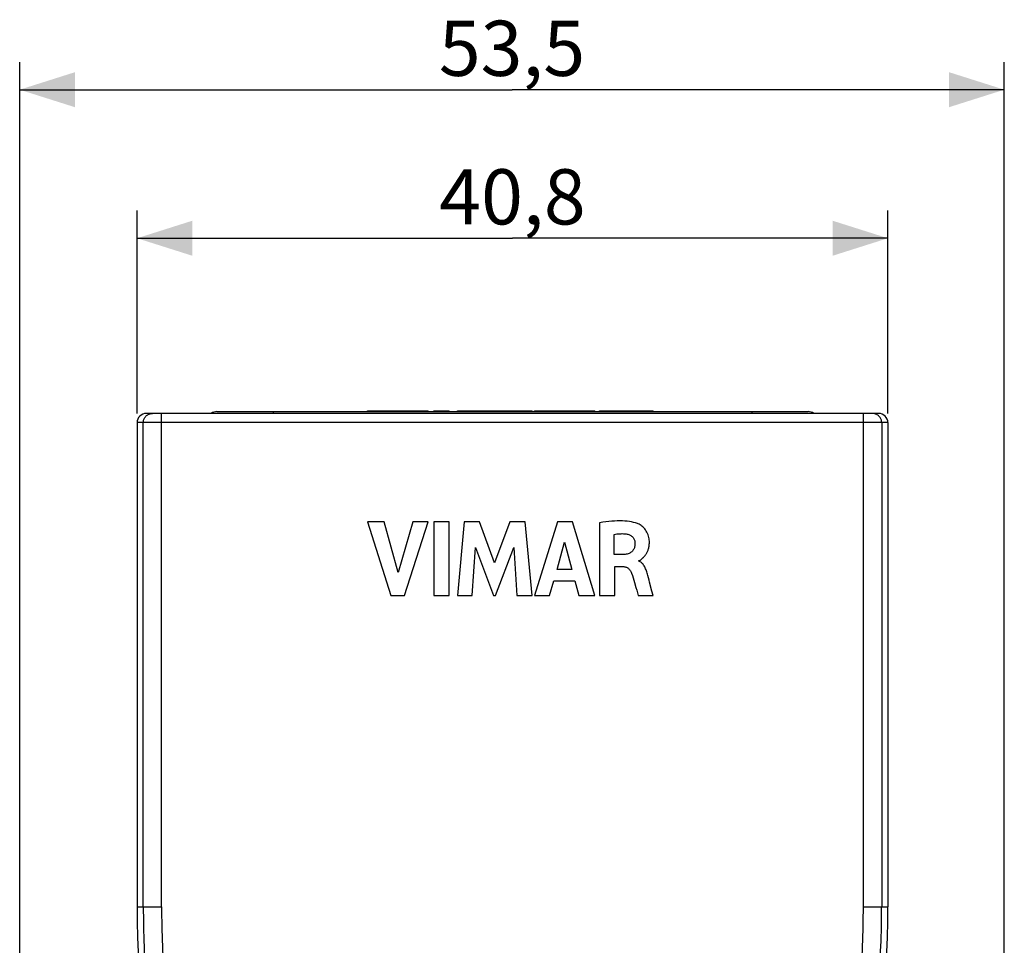
# Model space of a CAD drawing. Units: millimetres. Extents: x 76 to 237, y -59 to 269.
# Drawn here: x 171 to 225, y 202 to 253 of the extents above; entities that cross this region are included whole.
import ezdxf

# ---------------------------------------------------------------- set-up
doc = ezdxf.new("R2010")
doc.units = ezdxf.units.MM
doc.header["$LTSCALE"] = 16.335
doc.layers.get('0').update_dxf_attribs({"linetype": 'CONTINUOUS'})
doc.styles.get("Standard").update_dxf_attribs({"font": 'txt', "width": 0.8})
doc.dimstyles.new('DIMSTYLE_2', dxfattribs={"dimtxt": 3, "dimasz": 3, "dimexe": 1.5, "dimexo": 0.5, "dimgap": 0.75, "dimtad": 1, "dimtxsty": 'STANDARD', "dimblk": '_FILLED', "dimblk1": '_FILLED', "dimblk2": '_FILLED', "dimcen": 0.09, "dimadec": 0, "dimazin": 0, "dimtfac": 1, "dimtofl": 0, "dimtmove": 0, "dimatfit": 3, "dimldrblk": '_FILLED', "dimfxl": 1, "dimtolj": 1, "dimarcsym": 0})

# ---------------------------------------------------------------- blocks, each defined once
blk = doc.blocks.new('_FILLED')
at = {"color": 0, "linetype": 'BYBLOCK'}
blk.add_solid([(0, 0), (-1, 0.317), (-1, -0.317)], dxfattribs=at)
blk = doc.blocks.new('*D5')
at = {"color": 7, "linetype": 'CONTINUOUS'}
for p, q in [((177.72, 231.228), (177.72, 242.248)), ((218.52, 231.228), (218.52, 242.248)), ((177.72, 240.748), (198.12, 240.748)), ((218.52, 240.748), (198.12, 240.748))]:
    blk.add_line(p, q, dxfattribs=at)
at = {"color": 7, "linetype": 'CONTINUOUS', "xscale": 3, "yscale": 3, "zscale": 3, "rotation": 180}
blk.add_blockref('_FILLED', (177.72, 240.748), dxfattribs=at)
at = {"color": 7, "linetype": 'CONTINUOUS', "xscale": 3, "yscale": 3, "zscale": 3}
blk.add_blockref('_FILLED', (218.52, 240.748), dxfattribs=at)
at = {"color": 7, "linetype": 'CONTINUOUS', "insert": (198.12, 244.498), "char_height": 3, "width": 13.17857, "attachment_point": 2, "line_spacing_factor": 0.9}
blk.add_mtext('40,8', dxfattribs=at)
blk = doc.blocks.new('*D6')
at = {"color": 7, "linetype": 'CONTINUOUS'}
for p, q in [((171.342, 93.269), (171.342, 250.319)), ((224.846, 91.567), (224.846, 250.319)), ((171.342, 248.819), (198.094, 248.819)), ((224.846, 248.819), (198.094, 248.819))]:
    blk.add_line(p, q, dxfattribs=at)
at = {"color": 7, "linetype": 'CONTINUOUS', "xscale": 3, "yscale": 3, "zscale": 3, "rotation": 180}
blk.add_blockref('_FILLED', (171.342, 248.819), dxfattribs=at)
at = {"color": 7, "linetype": 'CONTINUOUS', "xscale": 3, "yscale": 3, "zscale": 3}
blk.add_blockref('_FILLED', (224.846, 248.819), dxfattribs=at)
at = {"color": 7, "linetype": 'CONTINUOUS', "insert": (198.094, 252.569), "char_height": 3, "width": 12.21429, "attachment_point": 2, "line_spacing_factor": 0.9}
blk.add_mtext('53,5', dxfattribs=at)

msp = doc.modelspace()

# ---------------------------------------------------------------- linework, layer by layer
at = {"color": 7, "linetype": 'CONTINUOUS'}
for p, q in [((218.02, 231.228), (178.22, 231.228)), ((182.053, 231.328), (214.188, 231.328)), ((190.242, 231.328), (190.242, 231.378)), ((190.242, 231.378), (193.531, 231.378)), ((191.51, 231.328), (191.51, 231.378)), ((192.246, 231.328), (192.246, 231.378)), ((193.531, 231.328), (193.531, 231.378)), ((193.841, 231.328), (193.841, 231.378)), ((193.841, 231.378), (194.676, 231.378)), ((194.676, 231.328), (194.676, 231.378)), ((195.125, 231.328), (195.125, 231.378)), ((195.125, 231.378), (199.182, 231.378)), ((195.924, 231.328), (195.924, 231.378)), ((196.104, 231.328), (196.104, 231.378)), ((197.084, 231.328), (197.084, 231.378)), ((197.201, 231.328), (197.201, 231.378)), ((198.193, 231.328), (198.193, 231.378)), ((198.365, 231.328), (198.365, 231.378)), ((199.182, 231.328), (199.182, 231.378)), ((199.313, 231.328), (199.313, 231.378)), ((199.313, 231.378), (202.602, 231.378)), ((200.138, 231.328), (200.138, 231.378)), ((200.369, 231.328), (200.369, 231.378)), ((201.506, 231.328), (201.506, 231.378)), ((201.722, 231.328), (201.722, 231.378)), ((202.602, 231.328), (202.602, 231.378)), ((202.847, 231.328), (202.847, 231.378)), ((202.847, 231.378), (205.76, 231.378)), ((203.679, 231.328), (203.679, 231.378)), ((204.957, 231.328), (204.957, 231.378)), ((205.76, 231.328), (205.76, 231.378)), ((177.72, 230.728), (177.72, 204.428)), ((218.52, 230.728), (218.52, 204.428)), ((190.242, 225.34), (191.51, 221.341)), ((191.149, 225.34), (190.242, 225.34)), ((191.911, 222.587), (191.149, 225.34)), ((192.697, 225.34), (191.911, 222.587)), ((192.246, 221.341), (193.531, 225.34)), ((193.531, 225.34), (192.697, 225.34)), ((193.841, 225.341), (193.841, 221.341)), ((194.676, 225.341), (193.841, 225.341)), ((194.676, 221.341), (194.676, 225.341)), ((195.487, 225.34), (195.125, 221.341)), ((196.321, 225.34), (195.487, 225.34)), ((197.147, 223.12), (196.321, 225.34)), ((197.982, 225.34), (197.147, 223.12)), ((198.808, 225.34), (197.982, 225.34)), ((199.182, 221.341), (198.808, 225.34)), ((200.567, 225.34), (199.313, 221.341)), ((201.375, 225.34), (200.567, 225.34)), ((202.602, 221.341), (201.375, 225.34)), ((202.847, 225.294), (202.847, 221.341)), ((200.54, 222.757), (200.955, 224.241)), ((200.955, 224.241), (201.339, 222.757)), ((203.651, 223.561), (203.651, 224.659)), ((195.924, 221.341), (196.104, 223.952)), ((196.104, 223.952), (197.084, 221.341)), ((197.201, 221.341), (198.193, 223.942)), ((198.193, 223.942), (198.365, 221.341)), ((204.128, 223.561), (203.651, 223.561)), ((204.993, 223.208), (204.993, 223.231)), ((201.339, 222.757), (200.54, 222.757)), ((203.679, 222.906), (204.126, 222.906)), ((203.679, 221.341), (203.679, 222.906)), ((200.138, 221.341), (200.369, 222.139)), ((200.369, 222.139), (201.506, 222.139)), ((201.506, 222.139), (201.722, 221.341)), ((204.592, 222.554), (204.592, 222.554)), ((205.698, 221.575), (205.573, 222.054)), ((205.76, 221.341), (205.698, 221.575)), ((191.51, 221.341), (192.246, 221.341)), ((193.841, 221.341), (194.676, 221.341)), ((195.125, 221.341), (195.924, 221.341)), ((197.084, 221.341), (197.201, 221.341)), ((198.365, 221.341), (199.182, 221.341)), ((199.313, 221.341), (200.138, 221.341)), ((201.722, 221.341), (202.602, 221.341)), ((202.847, 221.341), (203.679, 221.341)), ((204.957, 221.341), (205.76, 221.341))]:
    msp.add_line(p, q, dxfattribs=at)
at = {"color": 253, "linetype": 'CONTINUOUS'}
for p, q in [((179.053, 204.428), (179.053, 231.228)), ((185.12, 231.328), (185.12, 231.228)), ((204.126, 231.328), (204.126, 231.378)), ((204.592, 231.328), (204.592, 231.378)), ((211.12, 231.328), (211.12, 231.228)), ((217.187, 204.428), (217.187, 231.228)), ((218.52, 230.728), (177.72, 230.728)), ((178.059, 204.428), (178.059, 230.728)), ((218.182, 230.728), (218.182, 204.428)), ((177.72, 204.428), (179.053, 204.428)), ((217.187, 204.428), (218.52, 204.428))]:
    msp.add_line(p, q, dxfattribs=at)
for points in [[(178.059, 230.728), (178.061, 230.772), (178.067, 230.815), (178.076, 230.858), (178.089, 230.899), (178.106, 230.94), (178.126, 230.978), (178.149, 231.015), (178.175, 231.05), (178.205, 231.082), (178.237, 231.111), (178.271, 231.138), (178.308, 231.161)], [(178.308, 231.161), (178.346, 231.181), (178.386, 231.198), (178.428, 231.211), (178.47, 231.221), (178.513, 231.226), (178.556, 231.228)], [(217.933, 231.161), (217.895, 231.181), (217.855, 231.198), (217.813, 231.211), (217.771, 231.221), (217.728, 231.226), (217.685, 231.228)], [(218.182, 230.728), (218.18, 230.772), (218.174, 230.815), (218.165, 230.858), (218.152, 230.899), (218.135, 230.94), (218.115, 230.978), (218.092, 231.015), (218.065, 231.05), (218.036, 231.082), (218.004, 231.111), (217.97, 231.138), (217.933, 231.161)]]:
    msp.add_lwpolyline(points, dxfattribs=at)
at = {"color": 7, "linetype": 'CONTINUOUS'}
for points in [[(204.907, 225.251), (204.808, 225.284), (204.703, 225.311), (204.592, 225.335), (204.475, 225.353), (204.353, 225.368), (204.225, 225.378), (204.093, 225.385), (203.955, 225.387), (203.813, 225.386), (203.665, 225.38), (203.511, 225.37), (203.353, 225.357), (203.189, 225.34), (203.021, 225.318), (202.847, 225.294)], [(205.154, 223.331), (205.171, 223.345), (205.188, 223.361), (205.206, 223.376), (205.224, 223.393), (205.241, 223.41), (205.259, 223.429), (205.278, 223.448), (205.296, 223.468), (205.314, 223.49), (205.332, 223.513), (205.351, 223.538), (205.369, 223.564), (205.387, 223.592), (205.405, 223.621), (205.422, 223.653), (205.439, 223.685), (205.455, 223.72), (205.471, 223.756), (205.486, 223.794), (205.5, 223.834), (205.513, 223.876), (205.525, 223.921), (205.535, 223.968), (205.544, 224.017), (205.551, 224.068), (205.556, 224.121), (205.559, 224.177), (205.56, 224.235), (205.557, 224.296), (205.552, 224.359), (205.544, 224.424), (205.531, 224.492), (205.513, 224.562), (205.49, 224.634), (205.463, 224.705), (205.429, 224.773), (205.391, 224.84), (205.349, 224.903), (205.303, 224.961), (205.254, 225.015), (205.205, 225.064), (205.155, 225.107), (205.105, 225.145), (205.055, 225.178), (205.005, 225.207), (204.956, 225.232), (204.907, 225.251)], [(203.651, 224.659), (203.725, 224.671), (203.799, 224.681), (203.872, 224.689), (203.945, 224.694), (204.017, 224.696), (204.089, 224.697), (204.161, 224.694), (204.233, 224.69), (204.305, 224.683)], [(204.777, 224.183), (204.776, 224.127), (204.772, 224.074), (204.766, 224.024), (204.756, 223.977), (204.742, 223.932), (204.726, 223.889), (204.707, 223.849), (204.685, 223.812), (204.66, 223.778), (204.633, 223.746), (204.604, 223.717), (204.571, 223.69), (204.536, 223.665), (204.497, 223.643), (204.455, 223.623), (204.408, 223.606), (204.358, 223.591), (204.304, 223.579), (204.248, 223.57), (204.19, 223.564), (204.128, 223.561)], [(204.305, 224.683), (204.351, 224.675), (204.395, 224.665), (204.438, 224.651), (204.479, 224.634), (204.518, 224.615), (204.555, 224.593), (204.588, 224.569), (204.618, 224.544), (204.645, 224.516), (204.67, 224.486), (204.693, 224.454), (204.714, 224.419), (204.732, 224.382), (204.747, 224.342), (204.76, 224.302), (204.769, 224.263), (204.774, 224.223), (204.777, 224.183)], [(204.993, 223.231), (205.009, 223.234), (205.024, 223.239), (205.04, 223.246), (205.056, 223.255), (205.072, 223.265), (205.088, 223.276), (205.104, 223.289), (205.12, 223.302), (205.154, 223.331)], [(205.475, 222.423), (205.458, 222.489), (205.44, 222.552), (205.421, 222.615), (205.401, 222.676), (205.379, 222.736), (205.356, 222.793), (205.331, 222.847), (205.305, 222.899), (205.277, 222.947), (205.248, 222.991), (205.218, 223.031), (205.188, 223.067), (205.157, 223.1), (205.125, 223.128), (205.092, 223.153), (205.06, 223.175), (205.027, 223.193), (204.993, 223.208)], [(204.126, 222.906), (204.168, 222.904), (204.207, 222.899), (204.245, 222.892), (204.281, 222.881), (204.315, 222.868), (204.348, 222.852), (204.38, 222.833), (204.411, 222.811), (204.44, 222.785), (204.47, 222.754), (204.499, 222.72), (204.526, 222.683), (204.55, 222.643), (204.572, 222.6), (204.592, 222.554)], [(204.592, 222.554), (204.634, 222.432), (204.675, 222.306), (204.715, 222.178), (204.754, 222.046), (204.831, 221.772)], [(205.573, 222.054), (205.541, 222.176), (205.475, 222.423)], [(204.831, 221.772), (204.872, 221.631), (204.957, 221.341)]]:
    msp.add_lwpolyline(points, dxfattribs=at)
for centre, radius, start, end in [((178.22, 230.728), 0.5, 90, 180), ((182.053, 230.828), 0.5, 90, 126.8096), ((214.188, 230.828), 0.5, 53.1904, 90), ((218.02, 230.728), 0.5, 0, 90), ((230.72, 204.428), 53, 180, 208.3527), ((165.52, 204.428), 53, 331.6473, 360)]:
    msp.add_arc(centre, radius, start, end, dxfattribs=at)
at = {"color": 253, "linetype": 'CONTINUOUS'}
for centre, radius, start, end in [((230.72, 204.428), 52.661, 180, 184.667), ((230.72, 204.428), 51.667, 180, 184.6627), ((165.52, 204.428), 51.667, 355.3373, 360), ((165.52, 204.428), 52.661, 355.333, 360)]:
    msp.add_arc(centre, radius, start, end, dxfattribs=at)

# ---------------------------------------------------------------- dimensions: what is measured, and where the dimension line sits
at = {"color": 7, "linetype": 'CONTINUOUS'}
for base, p1, p2, picture, middle in [((224.846, 248.819), (171.342, 92.769), (224.846, 91.067), '*D6', (198.094, 248.819)), ((218.52, 240.748), (177.72, 230.728), (218.52, 230.728), '*D5', (198.12, 240.748))]:
    dim = msp.add_linear_dim(base=base, p1=p1, p2=p2, dimstyle='DIMSTYLE_2', dxfattribs=at)
    dim.commit()
    dim.dimension.update_dxf_attribs({"geometry": picture, "text_midpoint": middle, "dimtype": 160})

doc.saveas('drawing.dxf')
